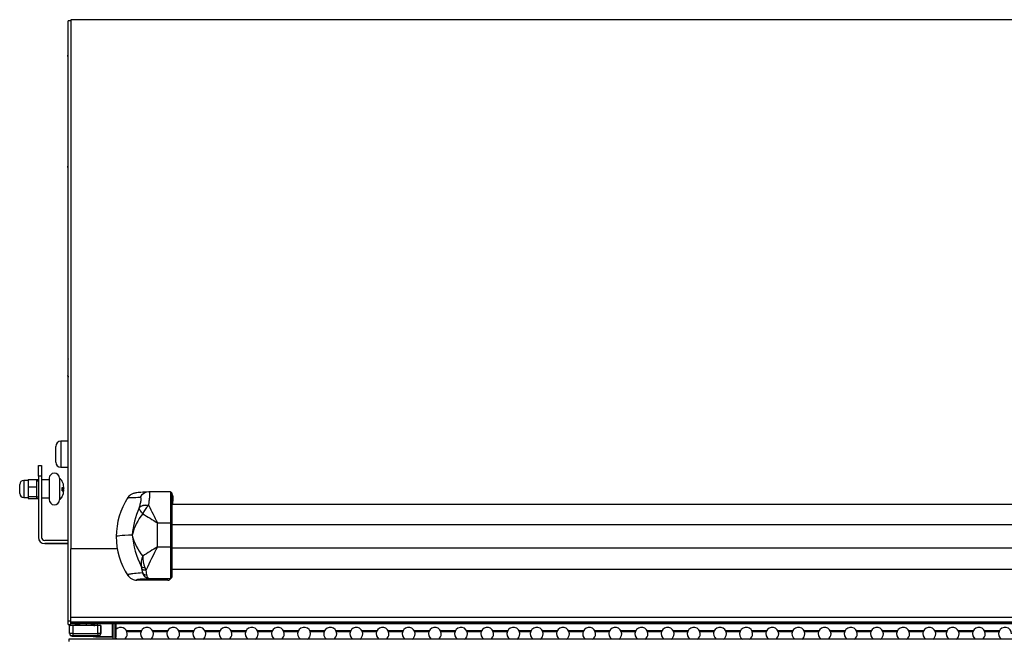
# Model space of a CAD drawing. Units: inches. Extents: x -53 to 138, y -125 to 89.
# Drawn here: x -39 to -15, y -55 to -40 of the extents above; entities that cross this region are included whole.
import ezdxf

# ---------------------------------------------------------------- set-up
doc = ezdxf.new("R2010")
doc.units = ezdxf.units.IN
doc.header["$MEASUREMENT"] = 0
for name, color, linetype in [('10046', 7, 'Continuous'), ('10892', 7, 'Continuous'), ('11067', 7, 'Continuous'), ('11615', 7, 'Continuous'), ('12157', 7, 'Continuous'), ('201276', 7, 'Continuous'), ('201666', 7, 'Continuous'), ('201667', 7, 'Continuous'), ('202179', 7, 'Continuous'), ('203356', 7, 'Continuous'), ('203736', 7, 'Continuous'), ('203754', 7, 'Continuous'), ('204117', 7, 'Continuous'), ('204352', 7, 'Continuous'), ('3545-S-05-3', 7, 'Continuous'), ('3545-S-05-6', 7, 'Continuous'), ('3987-9102', 7, 'Continuous'), ('3990-0034', 7, 'Continuous'), ('3991-0004', 7, 'Continuous'), ('Default', 7, 'Continuous'), ('SCREW-4', 7, 'Continuous')]:
    doc.layers.add(name, color=color, linetype=linetype)

# ---------------------------------------------------------------- blocks, each defined once
blk = doc.blocks.new('SE1')
at = {"layer": '10046', "color": 7, "linetype": 'Continuous'}
for p, q in [((-37.551, -54.57), (-37.551, -54.38)), ((-36.876, -54.38), (-37.476, -54.38)), ((-37.476, -54.38), (-37.476, -54.57)), ((-37.425, -54.367), (-37.425, -54.38)), ((-37.3, -54.38), (-37.3, -54.367)), ((-36.876, -54.57), (-36.876, -54.38)), ((-36.8, -54.383), (-36.801, -54.38)), ((-36.801, -54.38), (-36.801, -54.57)), ((-36.8, -54.573), (-36.8, -54.383)), ((-37.549, -54.584), (-37.549, -54.587)), ((-37.491, -54.63), (-37.49, -54.633)), ((-37.476, -54.57), (-36.876, -54.57)), ((-36.876, -54.63), (-37.476, -54.63)), ((-37.475, -54.633), (-36.875, -54.633)), ((-36.86, -54.633), (-36.861, -54.63)), ((-36.801, -54.57), (-36.8, -54.573))]:
    blk.add_line(p, q, dxfattribs=at)
blk.add_arc((-37.514, -54.583), 0.0338, 157.8308, 208.3682, dxfattribs=at)
for centre, major_axis, ratio, start_param, end_param in [((-37.476, -54.38), (0.075, 0), 0.007457, 1.572552, 3.143349), ((-37.363, -54.367), (-0.0625, 0), 0.007457, 3.143349, 6.283185), ((-36.876, -54.38), (-0.075, 0), 0.007457, 3.143349, 4.714145), ((-37.476, -54.57), (0.075, 0), 0.007457, 2.749846, 3.143349), ((-37.491, -54.57), (0.0584, 0.0138), 0.999971, 3.141595, 3.402082), ((-37.49, -54.573), (0.0584, 0.0138), 0.999971, 3.141593, 3.406479), ((-37.476, -54.57), (0.075, 0), 0.007457, 1.572552, 2.749846), ((-37.491, -54.57), (0.0584, 0.0138), 0.999971, 3.402082, 4.481117), ((-37.49, -54.573), (0.0584, 0.0138), 0.999971, 3.406479, 4.481117), ((-37.476, -54.63), (0.015, 0), 0.007457, 1.572552, 3.143349), ((-37.475, -54.633), (-0.015, 0), 0.007457, 0.001756, 1.572552), ((-37.476, -54.57), (0, 0.06), 0.001756, 1.563339, 3.134135), ((-36.876, -54.57), (-0.075, 0), 0.007457, 3.143349, 4.714145), ((-36.876, -54.57), (0, -0.06), 0.001756, 4.704932, 6.275728), ((-36.876, -54.63), (0.015, 0), 0.007457, 0.001756, 1.572552), ((-36.875, -54.633), (-0.015, 0), 0.007457, 1.572552, 3.143349), ((-36.861, -54.57), (-0.0584, -0.0138), 0.999971, 1.339525, 2.910321), ((-36.86, -54.573), (-0.0584, -0.0138), 0.999971, 1.339525, 2.910321)]:
    blk.add_ellipse(centre, major_axis=major_axis, ratio=ratio, start_param=start_param, end_param=end_param, dxfattribs=at)
blk.add_ellipse((-36.988, -54.632), major_axis=(-0.125, 0), ratio=0.007457, dxfattribs=at)
for points, knots in [([(-37.543, -54.602), (-37.542, -54.603), (-37.54, -54.606), (-37.533, -54.61), (-37.524, -54.614), (-37.515, -54.618), (-37.504, -54.621), (-37.493, -54.624), (-37.483, -54.627), (-37.478, -54.628), (-37.475, -54.629)], [0, 0, 0, 0, 0.147601, 0.289831, 0.426055, 0.555704, 0.678281, 0.793377, 0.900681, 1, 1, 1, 1]), ([(-36.875, -54.633), (-36.874, -54.633), (-36.873, -54.633), (-36.869, -54.632), (-36.86, -54.629), (-36.848, -54.623), (-36.834, -54.616), (-36.82, -54.606), (-36.809, -54.596), (-36.802, -54.585), (-36.801, -54.577), (-36.8, -54.573)], [0, 0, 0, 0, 0.048118, 0.097742, 0.202216, 0.315621, 0.438426, 0.570026, 0.708957, 0.85312, 1, 1, 1, 1])]:
    blk.add_open_spline(points, degree=3, knots=knots, dxfattribs=at)
at = {"layer": '10892', "color": 7, "linetype": 'Continuous'}
for p, q in [((-38.041, -50.842), (-38.041, -51.354)), ((-37.791, -50.837), (-37.791, -51.359)), ((-38.041, -50.882), (-38.225, -50.882)), ((-38.225, -51.314), (-38.041, -51.314)), ((-38.225, -51.314), (-38.041, -51.314)), ((-38.041, -51.354), (-38.041, -51.354)), ((-37.791, -51.359), (-37.791, -51.359))]:
    blk.add_line(p, q, dxfattribs=at)
for centre, start, end in [((-37.916, -50.842), 2.292, 180), ((-37.916, -51.354), 180, 357.708), ((-37.916, -51.354), 180, 357.708)]:
    blk.add_arc(centre, 0.125, start, end, dxfattribs=at)
at = {"layer": '11067', "color": 7, "linetype": 'Continuous'}
for p, q in [((-35.332, -51.169), (-35.645, -51.169)), ((-35.332, -51.169), (-35.331, -51.169)), ((-35.13, -51.169), (-35.331, -51.169)), ((-35.13, -51.169), (-35.13, -51.91)), ((-35.09, -51.911), (-35.09, -51.209)), ((-35.878, -51.547), (-35.879, -51.551)), ((-35.661, -51.501), (-35.65, -51.491)), ((-35.44, -51.91), (-35.13, -51.91)), ((-35.44, -52.49), (-35.44, -51.91)), ((-35.13, -51.91), (-35.13, -52.49)), ((-35.09, -52.491), (-35.09, -51.911)), ((-36.048, -52.194), (-36.048, -52.206)), ((-36.048, -52.206), (-36.048, -52.218)), ((-35.44, -52.49), (-35.13, -52.49)), ((-35.13, -52.49), (-35.13, -53.249)), ((-35.09, -53.209), (-35.09, -52.491)), ((-35.832, -52.958), (-35.82, -53.006)), ((-35.71, -53.045), (-35.74, -52.984)), ((-35.82, -53.006), (-35.8, -53.116)), ((-35.693, -53.167), (-35.71, -53.045)), ((-35.187, -53.289), (-35.937, -53.289)), ((-35.645, -53.249), (-35.332, -53.249)), ((-35.332, -53.258), (-35.341, -53.258)), ((-35.332, -53.249), (-35.332, -53.258)), ((-35.332, -53.249), (-35.332, -53.249)), ((-35.331, -53.249), (-35.332, -53.249)), ((-35.331, -53.249), (-35.13, -53.249))]:
    blk.add_line(p, q, dxfattribs=at)
for centre, radius, start, end in [((-34.713, -52.244), 1.717, 146.9064, 179.9511), ((-35.13, -51.209), 0.04, 359.9993, 89.9994), ((-35.127, -51.271), 0.0576, 357.8712, 41.0559), ((66.906, -54.731), 102.034, 178.05819, 178.16733), ((-33.854, -52.418), 2.203, 156.8187, 174.4685), ((-35.278, -51.904), 0.556, 133.6044, 157.7379), ((-14.254, -41.003), 23.829, 206.1144, 207.2416), ((-34.825, -52.492), 1.254, 140.4275, 166.8131), ((-18.704, -24.358), 32.237, 237.9902, 238.726), ((-34.733, -52.243), 1.697, 179.9951, 213.3412), ((-36.658, -52.283), 0.617, 7.1477, 8.2907), ((-36.684, -52.127), 0.643, 351.8206, 352.9306), ((-34.85, -51.918), 1.231, 193.54, 220.0538), ((-33.838, -51.984), 2.22, 185.7397, 206.0323), ((-26.495, -67.227), 17.238, 121.256, 122.6357), ((-26.456, -57.219), 10.152, 152.2382, 155.7211), ((-35.323, -52.914), 0.512, 156.5091, 184.9648), ((-35.165, -52.734), 0.627, 177.7564, 203.4905), ((-35.937, -53.029), 0.259, 212.9356, 242.8243), ((-35.632, -53.077), 0.172, 192.9678, 265.5935), ((-35.13, -53.209), 0.04, 270.0006, 0.0007), ((-35.937, -53.04), 0.249, 241.6958, 270.0391), ((-35.332, -53.189), 0.06, 270, 274.6183), ((-35.33, -53.097), 0.152, 269.2711, 270.9144), ((-35.187, -53.219), 0.0705, 269.8603, 335.5219)]:
    blk.add_arc(centre, radius, start, end, dxfattribs=at)
for centre, major_axis, ratio, start_param, end_param in [((-35.646, -51.419), (0.013, -0.25), 0.975088, 3.08787, 4.149637), ((-35.651, -51.637), (-0.244, 0.054), 0.528534, 4.870266, 6.01723), ((-35.65, -51.634), (-0.245, 0.051), 0.562155, 4.829646, 6.010379), ((-35.13, -51.911), (0.04, 0), 0.011911, 0, 1.570796), ((-35.13, -52.491), (0.04, 0), 0.011911, 0, 1.570796), ((-35.721, -52.909), (-0.121, -0.031), 0.570985, 0.277978, 1.263918), ((-35.71, -52.954), (-0.122, -0.026), 0.720032, 0.324111, 1.421195), ((-35.693, -53.056), (-0.125, -0.01), 0.890438, 0.475301, 1.49703), ((-35.332, -53.198), (-0.06, 0), 0.999929, 1.570796, 2.125624)]:
    blk.add_ellipse(centre, major_axis=major_axis, ratio=ratio, start_param=start_param, end_param=end_param, dxfattribs=at)
for points, knots in [([(-36.157, -51.314), (-36.155, -51.312), (-36.149, -51.31), (-36.127, -51.307), (-36.115, -51.306), (-36.091, -51.304), (-36.082, -51.304), (-36.061, -51.303), (-36.05, -51.302), (-35.99, -51.3), (-35.928, -51.298), (-35.859, -51.297)], [0.3140957, 0.3140957, 0.3140957, 0.3140957, 0.5, 0.5, 0.625, 0.625, 0.6875, 0.6875, 0.75, 0.75, 1, 1, 1, 1]), ([(-35.843, -51.181), (-35.851, -51.181), (-35.888, -51.184), (-35.93, -51.188), (-35.973, -51.195), (-36.004, -51.203), (-36.036, -51.214), (-36.068, -51.229), (-36.104, -51.253), (-36.136, -51.282), (-36.15, -51.305), (-36.154, -51.313)], [0, 0, 0, 0, 0.074576, 0.390541, 0.570012, 0.70856, 0.792413, 0.861816, 0.922378, 0.978916, 1, 1, 1, 1]), ([(-35.859, -51.297), (-35.849, -51.296), (-35.843, -51.302), (-35.839, -51.317), (-35.839, -51.321), (-35.838, -51.328), (-35.838, -51.332), (-35.838, -51.345), (-35.839, -51.355), (-35.842, -51.378), (-35.844, -51.39), (-35.849, -51.417), (-35.852, -51.432), (-35.859, -51.462), (-35.862, -51.478), (-35.87, -51.512), (-35.874, -51.529), (-35.878, -51.547)], [0, 0, 0, 0, 0.25, 0.25, 0.3125, 0.3125, 0.375, 0.375, 0.5, 0.5, 0.625, 0.625, 0.75, 0.75, 0.875, 0.875, 1, 1, 1, 1]), ([(-35.65, -51.491), (-35.648, -51.479), (-35.647, -51.467), (-35.643, -51.443), (-35.642, -51.431), (-35.637, -51.397), (-35.634, -51.375), (-35.63, -51.335), (-35.628, -51.317), (-35.624, -51.282), (-35.623, -51.267), (-35.621, -51.224), (-35.622, -51.203), (-35.627, -51.186), (-35.628, -51.183), (-35.631, -51.177), (-35.632, -51.175), (-35.637, -51.17), (-35.641, -51.169), (-35.646, -51.169)], [0, 0, 0, 0, 0.0625, 0.0625, 0.125, 0.125, 0.25, 0.25, 0.375, 0.375, 0.5, 0.5, 0.75, 0.75, 0.8125, 0.8125, 0.875, 0.875, 1, 1, 1, 1]), ([(-35.792, -51.693), (-35.795, -51.69), (-35.798, -51.686), (-35.804, -51.68), (-35.807, -51.676), (-35.816, -51.666), (-35.821, -51.66), (-35.837, -51.64), (-35.846, -51.628), (-35.857, -51.609), (-35.86, -51.603), (-35.866, -51.592), (-35.869, -51.586), (-35.875, -51.57), (-35.878, -51.56), (-35.879, -51.551)], [0, 0, 0, 0, 0.0625, 0.0625, 0.125, 0.125, 0.25, 0.25, 0.5, 0.5, 0.625, 0.625, 0.75, 0.75, 1, 1, 1, 1]), ([(-36.048, -52.206), (-36.173, -52.212), (-36.395, -52.224), (-36.43, -52.236), (-36.43, -52.242)], [0, 0, 0, 0, 0.4013388, 0.8112751, 0.8112751, 0.8112751, 0.8112751]), ([(-35.8, -53.116), (-35.871, -53.121), (-35.937, -53.127), (-36.018, -53.135), (-36.043, -53.138), (-36.074, -53.142), (-36.083, -53.144), (-36.1, -53.146), (-36.108, -53.148), (-36.127, -53.152), (-36.137, -53.154), (-36.15, -53.159), (-36.154, -53.161), (-36.158, -53.168), (-36.153, -53.173), (-36.145, -53.177)], [0, 0, 0, 0, 0.25, 0.25, 0.375, 0.375, 0.4375, 0.4375, 0.5, 0.5, 0.625, 0.625, 0.75, 0.75, 1, 1, 1, 1]), ([(-35.645, -53.249), (-35.647, -53.249), (-35.648, -53.249), (-35.651, -53.248), (-35.652, -53.248), (-35.656, -53.246), (-35.659, -53.245), (-35.667, -53.239), (-35.672, -53.234), (-35.68, -53.221), (-35.684, -53.212), (-35.69, -53.192), (-35.692, -53.181), (-35.693, -53.167)], [0, 0, 0, 0, 0.0625, 0.0625, 0.125, 0.125, 0.25, 0.25, 0.5, 0.5, 0.75, 0.75, 1, 1, 1, 1]), ([(-35.937, -53.289), (-35.95, -53.282), (-35.955, -53.276), (-35.904, -53.268), (-35.893, -53.266), (-35.879, -53.265)], [0, 0, 0, 0, 0.5, 0.5, 0.61004, 0.61004, 0.61004, 0.61004]), ([(-35.879, -53.265), (-35.877, -53.264), (-35.875, -53.264), (-35.856, -53.262), (-35.835, -53.261), (-35.766, -53.256), (-35.708, -53.252), (-35.645, -53.249)], [0.61004, 0.61004, 0.61004, 0.61004, 0.625, 0.625, 0.75, 0.75, 1, 1, 1, 1]), ([(-35.341, -53.258), (-35.348, -53.259), (-35.353, -53.26), (-35.36, -53.263), (-35.361, -53.264), (-35.359, -53.267), (-35.355, -53.269), (-35.348, -53.27)], [0, 0, 0, 0, 0.125, 0.125, 0.25, 0.25, 0.402363, 0.402363, 0.402363, 0.402363]), ([(-35.348, -53.27), (-35.344, -53.272), (-35.339, -53.273), (-35.301, -53.279), (-35.247, -53.284), (-35.187, -53.289)], [0.402363, 0.402363, 0.402363, 0.402363, 0.5, 0.5, 1, 1, 1, 1])]:
    blk.add_open_spline(points, degree=3, knots=knots, dxfattribs=at)
blk.add_open_spline([(-35.646, -51.169), (-35.715, -51.173), (-35.778, -51.176), (-35.826, -51.18)], degree=3, dxfattribs=at)
at = {"layer": '11615', "color": 7, "linetype": 'Continuous'}
for p, q in [((-7.56, -51.469), (-35.09, -51.469)), ((-7.56, -51.963), (-35.09, -51.963)), ((-7.56, -52.523), (-35.09, -52.523)), ((-35.09, -53.029), (-7.56, -53.029))]:
    blk.add_line(p, q, dxfattribs=at)
at = {"layer": '12157', "color": 7, "linetype": 'Continuous'}
for p, q in [((-37.885, -50.45), (-37.885, -50.075)), ((-37.76, -49.95), (-37.76, -50.575)), ((-37.585, -49.95), (-37.76, -49.95)), ((-37.76, -50.575), (-37.585, -50.575))]:
    blk.add_line(p, q, dxfattribs=at)
for centre, start, end in [((-37.76, -50.075), 90, 180), ((-37.76, -50.45), 180, 270)]:
    blk.add_arc(centre, 0.125, start, end, dxfattribs=at)
at = {"layer": '201276', "color": 7, "linetype": 'Continuous'}
for p, q in [((-38.3, -50.787), (-38.3, -50.537)), ((-38.3, -50.537), (-38.225, -50.537)), ((-38.225, -50.537), (-38.225, -50.787)), ((-38.3, -50.787), (-38.3, -52.261)), ((-38.225, -50.787), (-38.3, -50.787)), ((-38.225, -50.787), (-38.225, -52.261)), ((-38.3, -52.261), (-38.3, -52.261)), ((-37.585, -52.336), (-38.15, -52.336)), ((-38.15, -52.411), (-38.15, -52.411)), ((-38.15, -52.411), (-37.585, -52.411)), ((-37.585, -52.411), (-38.15, -52.411))]:
    blk.add_line(p, q, dxfattribs=at)
for radius in [0.15, 0.15, 0.075]:
    blk.add_arc((-38.15, -52.261), radius, 180, 270, dxfattribs=at)
at = {"layer": '201666', "color": 7, "linetype": 'Continuous'}
for p, q in [((-37.523, -39.819), (-37.523, -52.536)), ((-5.113, -39.819), (-37.523, -39.819)), ((-37.523, -54.189), (-37.523, -52.536)), ((-36.402, -52.536), (-37.523, -52.536)), ((-37.523, -54.3), (-37.523, -54.189)), ((-5.113, -54.189), (-37.523, -54.189)), ((-37.523, -54.323), (-37.523, -54.3)), ((-5.113, -54.3), (-37.523, -54.3)), ((-37.497, -54.334), (-37.514, -54.33)), ((-37.03, -54.334), (-37.497, -54.334)), ((-37.497, -54.334), (-37.03, -54.334)), ((-5.74, -54.334), (-36.946, -54.334)), ((-36.946, -54.334), (-5.74, -54.334))]:
    blk.add_line(p, q, dxfattribs=at)
for centre, major_axis, start_param, end_param in [((-36.733, -54.322), (-0.79, 0), 0.02002, 0.153794), ((-36.988, -54.316), (0.065, 0), 0, 3.141593)]:
    blk.add_ellipse(centre, major_axis=major_axis, ratio=0.061761, start_param=start_param, end_param=end_param, dxfattribs=at)
blk.add_ellipse((-37.363, -54.316), major_axis=(0.047, 0), ratio=0.061761, dxfattribs=at)
at = {"layer": '201667', "color": 7, "linetype": 'Continuous'}
for p, q in [((-37.591, -40.596), (-37.591, -40.669)), ((-37.591, -40.703), (-37.591, -40.669)), ((-37.591, -43.091), (-37.591, -43.341)), ((-37.591, -43.369), (-37.591, -43.341)), ((-37.59, -47.993), (-37.59, -48.369)), ((-37.59, -48.385), (-37.59, -48.369))]:
    blk.add_line(p, q, dxfattribs=at)
blk.add_arc((-37.495, -48.38), 0.0951, 183.4892, 198.6385, dxfattribs=at)
for points, knots in [([(-37.586, -47.969), (-37.587, -47.971), (-37.589, -47.976), (-37.59, -47.984), (-37.59, -47.99), (-37.59, -47.993)], [0.8195801, 0.8195801, 0.8195801, 0.8195801, 0.8748797, 0.9374397, 1, 1, 1, 1]), ([(-37.59, -48.369), (-37.59, -48.371), (-37.59, -48.375), (-37.59, -48.38), (-37.589, -48.386), (-37.588, -48.39), (-37.587, -48.393), (-37.586, -48.394)], [0, 0, 0, 0, 0.0385087, 0.0770166, 0.1155246, 0.1540316, 0.1804732, 0.1804732, 0.1804732, 0.1804732])]:
    blk.add_open_spline(points, degree=3, knots=knots, dxfattribs=at)
at = {"layer": '202179', "color": 7, "linetype": 'Continuous'}
for p, q in [((-37.585, -54.276), (-37.585, -39.848)), ((-37.523, -39.848), (-37.585, -39.848)), ((-37.585, -54.355), (-37.585, -54.276)), ((-37.523, -54.276), (-37.585, -54.276)), ((-37.585, -54.355), (-37.523, -54.355)), ((-37.523, -54.355), (-37.523, -54.3)), ((-37.461, -54.334), (-37.461, -54.335)), ((-37.461, -54.335), (-37.148, -54.335)), ((-37.148, -54.335), (-37.148, -54.334)), ((-37.148, -54.38), (-37.148, -54.335))]:
    blk.add_line(p, q, dxfattribs=at)
for major_axis, start_param, end_param in [((0.124, 0), 3.866847, 4.201812), ((0.062, 0), 4.510616, 4.712389)]:
    blk.add_ellipse((-37.461, -54.274), major_axis=major_axis, ratio=0.974749, start_param=start_param, end_param=end_param, dxfattribs=at)
at = {"layer": '203356', "color": 7, "linetype": 'Continuous'}
for p, q in [((-36.503, -54.708), (-36.503, -54.334)), ((-36.455, -54.708), (-36.455, -54.334))]:
    blk.add_line(p, q, dxfattribs=at)
at = {"layer": '203736', "color": 7, "linetype": 'Continuous'}
for p, q in [((-36.881, -54.38), (-36.881, -54.334)), ((-36.531, -54.334), (-36.531, -54.649)), ((-36.431, -54.649), (-36.431, -54.334)), ((-36.981, -54.652), (-36.981, -54.633)), ((-36.981, -54.652), (-36.981, -54.652)), ((-36.931, -54.652), (-36.981, -54.652)), ((-36.931, -54.652), (-36.981, -54.652)), ((-36.931, -54.652), (-36.931, -54.639)), ((-36.931, -54.652), (-36.931, -54.652)), ((-36.881, -54.649), (-36.881, -54.633)), ((-36.881, -54.649), (-36.881, -54.649)), ((-36.531, -54.649), (-36.881, -54.649)), ((-36.531, -54.649), (-36.881, -54.649)), ((-36.881, -54.652), (-36.881, -54.649)), ((-36.881, -54.649), (-36.881, -54.649)), ((-36.881, -54.649), (-36.631, -54.649)), ((-36.881, -54.649), (-36.881, -54.649)), ((-36.631, -54.652), (-36.881, -54.652)), ((-36.631, -54.649), (-36.631, -54.649)), ((-36.631, -54.649), (-36.631, -54.652)), ((-36.496, -54.649), (-36.531, -54.649)), ((-36.531, -54.649), (-36.531, -54.649)), ((-36.503, -54.649), (-36.531, -54.649)), ((-36.431, -54.649), (-36.455, -54.649)), ((-36.431, -54.649), (-36.431, -54.649))]:
    blk.add_line(p, q, dxfattribs=at)
for centre, start, end in [((-36.881, -54.552), 234.2577, 270), ((-36.881, -54.549), 237.4842, 270), ((-36.631, -54.552), 270, 284.4878), ((-36.631, -54.549), 270, 271.2188)]:
    blk.add_arc(centre, 0.1, start, end, dxfattribs=at)
blk.add_ellipse((-36.531, -54.649), major_axis=(0.1, 0), ratio=0.000138, start_param=0, end_param=0.713384, dxfattribs=at)
at = {"layer": '203754', "color": 7, "linetype": 'Continuous'}
for q in [(-36.923, -54.643), (-36.503, -54.652), (-36.923, -54.652), (-36.503, -54.652)]:
    blk.add_line((-36.923, -54.652), q, dxfattribs=at)
at = {"layer": '204117', "color": 7, "linetype": 'Continuous'}
for p, q in [((-35.828, -54.505), (-36.182, -54.505)), ((-35.838, -54.528), (-36.173, -54.528)), ((-35.199, -54.505), (-35.554, -54.505)), ((-35.208, -54.528), (-35.544, -54.528)), ((-34.57, -54.505), (-34.924, -54.505)), ((-34.579, -54.528), (-34.914, -54.528)), ((-33.941, -54.505), (-34.295, -54.505)), ((-33.951, -54.528), (-34.286, -54.528)), ((-33.312, -54.505), (-33.667, -54.505)), ((-33.322, -54.528), (-33.657, -54.528)), ((-32.684, -54.505), (-33.038, -54.505)), ((-32.694, -54.528), (-33.028, -54.528)), ((-32.056, -54.505), (-32.409, -54.505)), ((-32.066, -54.528), (-32.4, -54.528)), ((-31.428, -54.505), (-31.779, -54.505)), ((-31.437, -54.528), (-31.77, -54.528)), ((-30.798, -54.505), (-31.151, -54.505)), ((-30.807, -54.528), (-31.141, -54.528)), ((-30.169, -54.505), (-30.523, -54.505)), ((-30.179, -54.528), (-30.514, -54.528)), ((-29.54, -54.505), (-29.895, -54.505)), ((-29.55, -54.528), (-29.885, -54.528)), ((-28.911, -54.505), (-29.266, -54.505)), ((-28.921, -54.528), (-29.256, -54.528)), ((-28.282, -54.505), (-28.637, -54.505)), ((-28.291, -54.528), (-28.627, -54.528)), ((-27.653, -54.505), (-28.007, -54.505)), ((-27.663, -54.528), (-27.998, -54.528)), ((-27.024, -54.505), (-27.379, -54.505)), ((-27.034, -54.528), (-27.369, -54.528)), ((-26.462, -54.505), (-26.75, -54.505)), ((-26.472, -54.528), (-26.74, -54.528)), ((-25.833, -54.505), (-26.187, -54.505)), ((-25.843, -54.528), (-26.178, -54.528)), ((-25.204, -54.505), (-25.559, -54.505)), ((-25.213, -54.528), (-25.549, -54.528)), ((-24.575, -54.505), (-24.929, -54.505)), ((-24.584, -54.528), (-24.919, -54.528)), ((-23.946, -54.505), (-24.3, -54.505)), ((-23.956, -54.528), (-24.291, -54.528)), ((-23.317, -54.505), (-23.672, -54.505)), ((-23.327, -54.528), (-23.662, -54.528)), ((-22.689, -54.505), (-23.043, -54.505)), ((-22.699, -54.528), (-23.033, -54.528)), ((-22.061, -54.505), (-22.414, -54.505)), ((-22.071, -54.528), (-22.405, -54.528)), ((-21.433, -54.505), (-21.784, -54.505)), ((-21.442, -54.528), (-21.775, -54.528)), ((-20.803, -54.505), (-21.156, -54.505)), ((-20.812, -54.528), (-21.146, -54.528)), ((-20.174, -54.505), (-20.528, -54.505)), ((-20.184, -54.528), (-20.519, -54.528)), ((-19.545, -54.505), (-19.9, -54.505)), ((-19.555, -54.528), (-19.89, -54.528)), ((-18.916, -54.505), (-19.271, -54.505)), ((-18.926, -54.528), (-19.261, -54.528)), ((-18.287, -54.505), (-18.642, -54.505)), ((-18.296, -54.528), (-18.632, -54.528)), ((-17.658, -54.505), (-18.012, -54.505)), ((-17.668, -54.528), (-18.003, -54.528)), ((-17.029, -54.505), (-17.384, -54.505)), ((-17.039, -54.528), (-17.374, -54.528)), ((-16.467, -54.505), (-16.755, -54.505)), ((-16.477, -54.528), (-16.745, -54.528)), ((-15.838, -54.505), (-16.192, -54.505)), ((-15.848, -54.528), (-16.183, -54.528)), ((-15.209, -54.505), (-15.564, -54.505)), ((-15.218, -54.528), (-15.554, -54.528))]:
    blk.add_line(p, q, dxfattribs=at)
at = {"layer": '204352', "color": 7, "linetype": 'Continuous'}
for p, q in [((-37.569, -54.708), (-37.569, -54.708)), ((-37.569, -54.708), (-37.569, -54.765)), ((-6.165, -54.708), (-37.569, -54.708)), ((-6.165, -54.708), (-37.569, -54.708))]:
    blk.add_line(p, q, dxfattribs=at)
at = {"layer": '3545-S-05-3', "color": 7, "linetype": 'Continuous'}
for centre, start, end in [((-36.32, -54.578), 208.7177, 236.9967), ((-36.32, -54.578), 0, 135.923), ((-36.32, -54.578), 303.0033, 0), ((-35.691, -54.578), 0, 236.9967), ((-35.691, -54.578), 303.0033, 0), ((-35.061, -54.578), 0, 236.9967), ((-35.061, -54.578), 303.0033, 0), ((-34.433, -54.578), 0, 236.9967), ((-34.433, -54.578), 303.0033, 0), ((-33.804, -54.578), 0, 236.9967), ((-33.804, -54.578), 303.0033, 0), ((-33.175, -54.578), 0, 236.9967), ((-33.175, -54.578), 303.0033, 0), ((-32.547, -54.578), 0, 236.9967), ((-32.547, -54.578), 303.0033, 0), ((-30.661, -54.578), 0, 236.9967), ((-30.661, -54.578), 303.0033, 0), ((-30.032, -54.578), 0, 236.9967), ((-30.032, -54.578), 303.0033, 0), ((-29.403, -54.578), 0, 236.9967), ((-29.403, -54.578), 303.0033, 0), ((-28.774, -54.578), 0, 236.9967), ((-28.774, -54.578), 303.0033, 0), ((-28.145, -54.578), 0, 236.9967), ((-28.145, -54.578), 303.0033, 0), ((-27.516, -54.578), 0, 236.9967), ((-27.516, -54.578), 303.0033, 0), ((-26.887, -54.578), 0, 236.9967), ((-26.887, -54.578), 303.0033, 0), ((-26.325, -54.578), 0, 236.9967), ((-26.325, -54.578), 303.0033, 0), ((-25.696, -54.578), 0, 236.9967), ((-25.696, -54.578), 303.0033, 0), ((-25.066, -54.578), 0, 236.9967), ((-25.066, -54.578), 303.0033, 0), ((-24.438, -54.578), 0, 236.9967), ((-24.438, -54.578), 303.0033, 0), ((-23.809, -54.578), 0, 236.9967), ((-23.809, -54.578), 303.0033, 0), ((-23.18, -54.578), 0, 236.9967), ((-23.18, -54.578), 303.0033, 0), ((-22.552, -54.578), 0, 236.9967), ((-22.552, -54.578), 303.0033, 0), ((-20.666, -54.578), 0, 237.014), ((-20.666, -54.578), 303.1513, 0), ((-20.037, -54.578), 0, 236.4044), ((-20.037, -54.578), 303.7609, 0), ((-19.408, -54.578), 0, 236.9967), ((-19.408, -54.578), 303.0033, 0), ((-18.779, -54.578), 0, 236.9967), ((-18.779, -54.578), 303.0033, 0), ((-18.15, -54.578), 0, 236.9967), ((-18.15, -54.578), 303.0033, 0), ((-17.521, -54.578), 0, 236.9967), ((-17.521, -54.578), 303.0033, 0), ((-16.892, -54.578), 0, 236.9967), ((-16.892, -54.578), 303.0033, 0), ((-16.33, -54.578), 0, 236.9967), ((-16.33, -54.578), 303.0033, 0), ((-15.701, -54.578), 0, 236.9967), ((-15.701, -54.578), 303.0033, 0), ((-15.071, -54.578), 0, 236.9967)]:
    blk.add_arc(centre, 0.155, start, end, dxfattribs=at)
at = {"layer": '3545-S-05-6', "color": 7, "linetype": 'Continuous'}
for centre, start, end in [((-31.918, -54.578), 0, 236.2975), ((-31.918, -54.578), 303.7025, 0), ((-31.289, -54.578), 0, 236.2975), ((-31.289, -54.578), 303.7025, 0), ((-21.923, -54.578), 0, 236.2975), ((-21.923, -54.578), 302.6328, 0), ((-21.294, -54.578), 0, 236.9196), ((-21.294, -54.578), 303.2457, 0)]:
    blk.add_arc(centre, 0.156, start, end, dxfattribs=at)
at = {"layer": '3987-9102', "color": 7, "linetype": 'Continuous'}
for p, q in [((-37.03, -54.315), (-37.03, -54.339)), ((-37.03, -54.34), (-37.03, -54.364)), ((-37.03, -54.365), (-37.03, -54.38)), ((-36.946, -54.351), (-36.946, -54.328)), ((-36.946, -54.376), (-36.946, -54.353)), ((-36.946, -54.38), (-36.946, -54.378))]:
    blk.add_line(p, q, dxfattribs=at)
for points, knots in [([(-37.03, -54.339), (-37.03, -54.338), (-37.029, -54.338), (-37.028, -54.338), (-37.027, -54.337), (-37.025, -54.337), (-37.023, -54.336), (-37.02, -54.336), (-37.017, -54.335), (-37.013, -54.335), (-37.009, -54.334), (-37.005, -54.334), (-37, -54.333), (-36.996, -54.333), (-36.991, -54.332), (-36.986, -54.332), (-36.982, -54.332), (-36.977, -54.331), (-36.973, -54.331), (-36.968, -54.33), (-36.964, -54.33), (-36.961, -54.329), (-36.957, -54.329), (-36.954, -54.329), (-36.952, -54.328), (-36.95, -54.328), (-36.949, -54.328), (-36.948, -54.327)], [0.30163586, 0.30163586, 0.30163586, 0.30163586, 0.30696805, 0.30696805, 0.30696805, 0.31414372, 0.31414372, 0.31414372, 0.32131931, 0.32131931, 0.32131931, 0.32849478, 0.32849478, 0.32849478, 0.33567061, 0.33567061, 0.33567061, 0.3428459, 0.3428459, 0.3428459, 0.35002193, 0.35002193, 0.35002193, 0.35719706, 0.35719706, 0.35719706, 0.36187861, 0.36187861, 0.36187861, 0.36187861]), ([(-36.946, -54.328), (-36.946, -54.328), (-36.947, -54.329), (-36.947, -54.329), (-36.948, -54.329), (-36.95, -54.33), (-36.953, -54.33), (-36.955, -54.33), (-36.958, -54.331), (-36.962, -54.331), (-36.966, -54.332), (-36.97, -54.332), (-36.974, -54.333), (-36.979, -54.333), (-36.983, -54.334), (-36.988, -54.334), (-36.993, -54.334), (-36.998, -54.335), (-37.002, -54.335), (-37.006, -54.336), (-37.011, -54.336), (-37.014, -54.337), (-37.018, -54.337), (-37.021, -54.338), (-37.023, -54.338), (-37.026, -54.339), (-37.028, -54.339), (-37.029, -54.34), (-37.029, -54.34), (-37.03, -54.34), (-37.03, -54.34)], [0.63182573, 0.63182573, 0.63182573, 0.63182573, 0.63650189, 0.63650189, 0.63650189, 0.64367676, 0.64367676, 0.64367676, 0.65085313, 0.65085313, 0.65085313, 0.65802799, 0.65802799, 0.65802799, 0.66520425, 0.66520425, 0.66520425, 0.67237919, 0.67237919, 0.67237919, 0.67955529, 0.67955529, 0.67955529, 0.68673038, 0.68673038, 0.68673038, 0.6939063, 0.6939063, 0.6939063, 0.69836235, 0.69836235, 0.69836235, 0.69836235]), ([(-37.03, -54.364), (-37.03, -54.364), (-37.03, -54.363), (-37.029, -54.363), (-37.029, -54.363), (-37.028, -54.362), (-37.026, -54.362), (-37.024, -54.361), (-37.021, -54.361), (-37.018, -54.36), (-37.014, -54.36), (-37.011, -54.359), (-37.006, -54.359), (-37.002, -54.359), (-36.998, -54.358), (-36.993, -54.358), (-36.988, -54.357), (-36.983, -54.357), (-36.979, -54.356), (-36.974, -54.356), (-36.97, -54.355), (-36.966, -54.355), (-36.962, -54.355), (-36.958, -54.354), (-36.955, -54.354), (-36.952, -54.353), (-36.95, -54.353), (-36.949, -54.352), (-36.947, -54.352), (-36.946, -54.352), (-36.946, -54.351)], [0.16863566, 0.16863566, 0.16863566, 0.16863566, 0.17063177, 0.17063177, 0.17063177, 0.17780745, 0.17780745, 0.17780745, 0.18498303, 0.18498303, 0.18498303, 0.19215851, 0.19215851, 0.19215851, 0.19933432, 0.19933432, 0.19933432, 0.20650962, 0.20650962, 0.20650962, 0.21368565, 0.21368565, 0.21368565, 0.22086078, 0.22086078, 0.22086078, 0.22803698, 0.22803698, 0.22803698, 0.23513803, 0.23513803, 0.23513803, 0.23513803]), ([(-36.946, -54.353), (-36.946, -54.353), (-36.946, -54.353), (-36.946, -54.353), (-36.946, -54.354), (-36.947, -54.354), (-36.949, -54.354), (-36.951, -54.355), (-36.953, -54.355), (-36.956, -54.356), (-36.96, -54.356), (-36.963, -54.356), (-36.967, -54.357), (-36.971, -54.357), (-36.976, -54.358), (-36.981, -54.358), (-36.985, -54.359), (-36.99, -54.359), (-36.995, -54.36), (-36.999, -54.36), (-37.004, -54.36), (-37.008, -54.361), (-37.012, -54.361), (-37.016, -54.362), (-37.019, -54.362), (-37.022, -54.363), (-37.025, -54.363), (-37.026, -54.364), (-37.028, -54.364), (-37.029, -54.365), (-37.03, -54.365), (-37.03, -54.365), (-37.03, -54.365), (-37.03, -54.365)], [0.76488159, 0.76488159, 0.76488159, 0.76488159, 0.76566176, 0.76566176, 0.76566176, 0.77283814, 0.77283814, 0.77283814, 0.78001301, 0.78001301, 0.78001301, 0.78718937, 0.78718937, 0.78718937, 0.79436424, 0.79436424, 0.79436424, 0.80154049, 0.80154049, 0.80154049, 0.80871544, 0.80871544, 0.80871544, 0.81589153, 0.81589153, 0.81589153, 0.82306663, 0.82306663, 0.82306663, 0.83024254, 0.83024254, 0.83024254, 0.83136854, 0.83136854, 0.83136854, 0.83136854]), ([(-37.025, -54.366), (-37.026, -54.366), (-37.026, -54.365), (-37.028, -54.364), (-37.025, -54.363), (-37.014, -54.361), (-37.006, -54.36), (-36.988, -54.358), (-36.978, -54.357), (-36.962, -54.355), (-36.955, -54.354), (-36.95, -54.353), (-36.949, -54.353), (-36.949, -54.352)], [0.1615798, 0.1615798, 0.1615798, 0.1615798, 0.16666667, 0.16666667, 0.18181818, 0.18181818, 0.1969697, 0.1969697, 0.21212121, 0.21212121, 0.22727273, 0.22727273, 0.2343751, 0.2343751, 0.2343751, 0.2343751]), ([(-37.022, -54.337), (-37.02, -54.337), (-37.018, -54.337), (-37.009, -54.335), (-37, -54.334), (-36.982, -54.332), (-36.972, -54.331), (-36.957, -54.33), (-36.952, -54.329), (-36.949, -54.327), (-36.949, -54.327), (-36.95, -54.326)], [0.3125, 0.3125, 0.3125, 0.3125, 0.31818182, 0.31818182, 0.33333333, 0.33333333, 0.34848485, 0.34848485, 0.36363636, 0.36363636, 0.37385209, 0.37385209, 0.37385209, 0.37385209]), ([(-36.965, -54.38), (-36.963, -54.38), (-36.961, -54.379), (-36.96, -54.379), (-36.956, -54.379), (-36.953, -54.378), (-36.951, -54.378), (-36.95, -54.378), (-36.949, -54.378), (-36.948, -54.377)], [0.08139863, 0.08139863, 0.08139863, 0.08139863, 0.0845245, 0.0845245, 0.0845245, 0.09170069, 0.09170069, 0.09170069, 0.09578576, 0.09578576, 0.09578576, 0.09578576]), ([(-36.952, -54.379), (-36.949, -54.378), (-36.948, -54.377), (-36.95, -54.376), (-36.95, -54.376), (-36.95, -54.376)], [0.09374998, 0.09374998, 0.09374998, 0.09374998, 0.10606061, 0.10606061, 0.10772012, 0.10772012, 0.10772012, 0.10772012]), ([(-36.946, -54.378), (-36.946, -54.378), (-36.947, -54.378), (-36.947, -54.379), (-36.948, -54.379), (-36.949, -54.379), (-36.951, -54.38)], [0.89789376, 0.89789376, 0.89789376, 0.89789376, 0.90199801, 0.90199801, 0.90199801, 0.90858012, 0.90858012, 0.90858012, 0.90858012])]:
    blk.add_open_spline(points, degree=3, knots=knots, dxfattribs=at)
for points in [[(-36.948, -54.327), (-36.947, -54.327), (-36.947, -54.327), (-36.947, -54.328)], [(-36.947, -54.327), (-36.946, -54.327), (-36.946, -54.326), (-36.946, -54.326)], [(-36.947, -54.377), (-36.946, -54.377), (-36.946, -54.376), (-36.946, -54.376)], [(-36.947, -54.377), (-36.947, -54.377), (-36.947, -54.377), (-36.947, -54.377)]]:
    blk.add_open_spline(points, degree=3, dxfattribs=at)
at = {"layer": '3990-0034', "color": 7, "linetype": 'Continuous'}
for p, q in [((-38.55, -50.87), (-38.55, -51.047)), ((-38.55, -50.87), (-38.35, -50.87)), ((-38.425, -50.868), (-38.425, -50.87)), ((-38.425, -50.868), (-38.3, -50.868)), ((-38.35, -50.87), (-38.35, -51.047)), ((-38.75, -51.204), (-38.75, -50.993)), ((-38.65, -50.893), (-38.65, -51.304)), ((-38.55, -50.893), (-38.65, -50.893)), ((-38.55, -51.047), (-38.55, -51.275)), ((-38.55, -51.047), (-38.35, -51.047)), ((-38.35, -51.047), (-38.35, -51.275)), ((-38.65, -51.304), (-38.55, -51.304)), ((-38.55, -51.275), (-38.55, -51.325)), ((-38.55, -51.275), (-38.35, -51.275)), ((-38.55, -51.325), (-38.35, -51.325)), ((-38.425, -51.325), (-38.425, -51.329)), ((-38.425, -51.329), (-38.3, -51.329)), ((-38.35, -51.275), (-38.35, -51.325))]:
    blk.add_line(p, q, dxfattribs=at)
for centre, start, end in [((-38.65, -50.993), 90, 180), ((-38.65, -51.204), 180, 270)]:
    blk.add_arc(centre, 0.1, start, end, dxfattribs=at)
at = {"layer": '3991-0004', "color": 7, "linetype": 'Continuous'}
for p, q in [((-38.3, -50.911), (-38.35, -50.911)), ((-38.35, -51.286), (-38.3, -51.286))]:
    blk.add_line(p, q, dxfattribs=at)
at = {"layer": 'SCREW-4', "color": 7, "linetype": 'Continuous'}
for p, q in [((-37.73, -51.138), (-37.691, -51.138)), ((-37.729, -51.124), (-37.691, -51.124))]:
    blk.add_line(p, q, dxfattribs=at)
for centre, radius, start, end in [((-37.951, -51.05), 0.26, 30.5666, 52.1419), ((-37.967, -51.059), 0.276, 0.1962, 30.6778), ((-37.726, -50.543), 0.517, 269.514, 273.7958), ((-38.03, -51.1), 0.302, 352.4007, 7.5993), ((-37.951, -51.146), 0.26, 307.8581, 329.4126), ((-37.951, -51.146), 0.26, 307.8581, 329.1737), ((-37.967, -51.137), 0.276, 329.3219, 359.8042), ((-37.726, -50.623), 0.516, 269.5128, 273.7971)]:
    blk.add_arc(centre, radius, start, end, dxfattribs=at)
for points, knots in [([(-37.727, -50.918), (-37.727, -50.918), (-37.727, -50.918), (-37.727, -50.918), (-37.728, -50.919), (-37.73, -50.919)], [0.4777016, 0.4777016, 0.4777016, 0.4777016, 0.5, 0.5, 1, 1, 1, 1]), ([(-37.691, -51.072), (-37.692, -51.076), (-37.692, -51.08), (-37.696, -51.087), (-37.698, -51.091), (-37.704, -51.098), (-37.708, -51.101), (-37.718, -51.108), (-37.724, -51.112), (-37.73, -51.115)], [0, 0, 0, 0, 0.25, 0.25, 0.5, 0.5, 0.75, 0.75, 1, 1, 1, 1]), ([(-37.691, -51.124), (-37.692, -51.12), (-37.692, -51.117), (-37.696, -51.109), (-37.698, -51.106), (-37.702, -51.101), (-37.704, -51.1), (-37.705, -51.098)], [0, 0, 0, 0, 0.25, 0.25, 0.5, 0.5, 0.5925132, 0.5925132, 0.5925132, 0.5925132]), ([(-37.73, -51.278), (-37.728, -51.278), (-37.727, -51.278), (-37.727, -51.278), (-37.728, -51.278), (-37.73, -51.278)], [0, 0, 0, 0, 0.5, 0.5, 1, 1, 1, 1])]:
    blk.add_open_spline(points, degree=3, knots=knots, dxfattribs=at)

msp = doc.modelspace()

# ---------------------------------------------------------------- block references
at = {"layer": 'Default'}
msp.add_blockref('SE1', (0, 0), dxfattribs=at)

doc.saveas('drawing.dxf')
